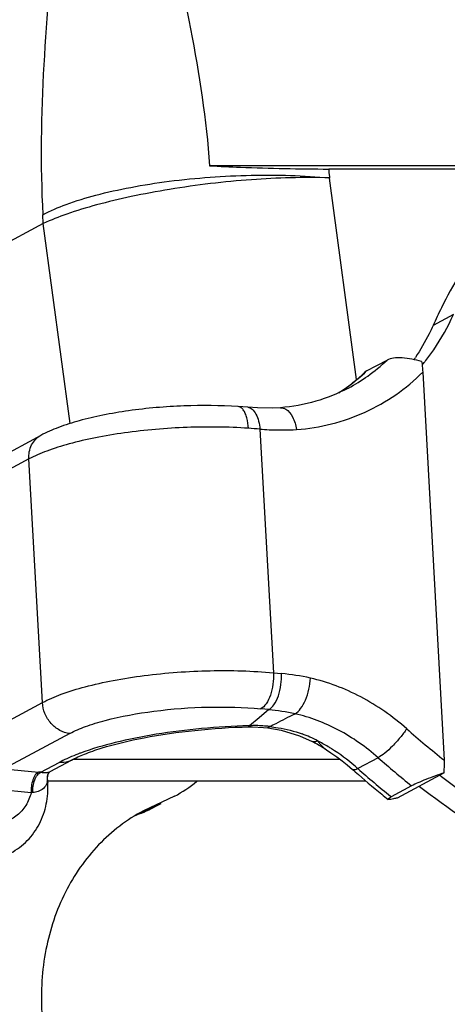
# Model space of a CAD drawing. Units: millimetres. Extents: x 1552 to 2087, y 574 to 952.
# Drawn here: x 1630 to 1645, y 610 to 645 of the extents above; entities that cross this region are included whole.
import ezdxf

# ---------------------------------------------------------------- set-up
doc = ezdxf.new("R2010")
doc.units = ezdxf.units.MM
doc.header["$LTSCALE"] = 65.395
doc.layers.get('0').update_dxf_attribs({"linetype": 'CONTINUOUS', "lineweight": 30})

msp = doc.modelspace()

# ---------------------------------------------------------------- linework, layer by layer
at = {"color": 7, "linetype": 'Continuous'}
for p, q in [((1648.785, 639.386), (1636.76, 639.386)), ((1648.641, 639.27), (1640.992, 639.27)), ((1641.976, 631.782), (1641.017, 638.94)), ((1630.853, 637.329), (1630.836, 637.646)), ((1630.853, 637.329), (1617.33, 630.082)), ((1631.806, 630.22), (1630.853, 637.329)), ((1645.423, 634.093), (1644.699, 633.705)), ((1642.34, 632.09), (1643.064, 632.478)), ((1642.34, 632.09), (1642.277, 632.046)), ((1644.334, 632.044), (1645.1, 618.248)), ((1638.115, 630.797), (1637.777, 630.821)), ((1638.549, 630.021), (1639.03, 621.356)), ((1630.761, 629.797), (1609.801, 618.565)), ((1630.339, 628.96), (1609.379, 617.728)), ((1630.82, 620.3), (1630.339, 628.96)), ((1639.03, 621.356), (1639.311, 621.329)), ((1628.478, 619.045), (1630.82, 620.3)), ((1638.86, 620.047), (1638.518, 619.758)), ((1638.86, 620.047), (1638.579, 620.074)), ((1638.518, 619.758), (1638.184, 619.476)), ((1638.184, 619.476), (1638.154, 619.475)), ((1638.155, 619.437), (1638.184, 619.476)), ((1638.155, 619.437), (1638.286, 619.438)), ((1638.155, 619.437), (1638.155, 619.437)), ((1638.286, 619.438), (1638.671, 619.415)), ((1638.671, 619.415), (1638.824, 619.396)), ((1638.825, 619.396), (1638.824, 619.396)), ((1638.895, 619.448), (1638.825, 619.396)), ((1631.794, 619.201), (1629.452, 617.946)), ((1640.4, 618.916), (1640.399, 618.917)), ((1640.91, 618.619), (1640.911, 618.619)), ((1631.94, 618.292), (1641.391, 618.292)), ((1642.75, 618.34), (1642.026, 617.952)), ((1629.452, 617.946), (1630.678, 617.828)), ((1630.761, 617.819), (1631.415, 618.169)), ((1631.092, 617.845), (1631.854, 618.254)), ((1641.837, 617.92), (1641.837, 617.92)), ((1630.996, 617.497), (1631.002, 617.672)), ((1631.002, 617.672), (1631.009, 617.724)), ((1631.014, 617.451), (1631.002, 617.676)), ((1631.009, 617.725), (1631.025, 617.766)), ((1631.009, 617.725), (1631.009, 617.724)), ((1631.025, 617.766), (1631.07, 617.828)), ((1631.07, 617.828), (1631.095, 617.847)), ((1631.085, 617.842), (1631.094, 617.846)), ((1645.091, 617.802), (1643.419, 616.906)), ((1644.997, 617.662), (1644.94, 617.706)), ((1630.996, 617.497), (1631.014, 617.451)), ((1631.014, 617.516), (1642.304, 617.516)), ((1643.939, 617.338), (1643.215, 616.95)), ((1630.42, 617.095), (1629.194, 617.213)), ((1635.51, 616.966), (1634.411, 616.449)), ((1643.192, 616.968), (1643.215, 616.95)), ((1635.028, 616.739), (1634.304, 616.351)), ((1634.782, 616.575), (1635.042, 616.714))]:
    msp.add_line(p, q, dxfattribs=at)
for points in [[(1639.285, 630.783), (1638.992, 630.773), (1638.465, 630.778), (1638.115, 630.797)], [(1638.825, 619.396), (1639.304, 619.315), (1639.957, 619.118), (1640.4, 618.917)], [(1640.91, 618.62), (1641.073, 618.514), (1641.284, 618.371), (1641.474, 618.231), (1641.649, 618.088), (1641.837, 617.92)]]:
    msp.add_lwpolyline(points, dxfattribs=at)
for centre, radius, start, end in [((1662.022, 625.89), 19.004, 153.6083, 155.7208), ((1638.659, 637.106), 6.39, 305.5834, 313.5918), ((1637.613, 636.848), 7.749, 325.7091, 326.4973), ((1638.547, 637.081), 7.488, 320.39, 320.9287), ((1638.525, 637.099), 7.517, 320.929, 321.9544), ((1637.934, 636.717), 6.389, 305.6315, 313.5971), ((1638.04, 636.489), 6.14, 310.5966, 313.6402), ((1638.1, 636.419), 6.047, 306.0153, 310.5974), ((1638.721, 637.022), 6.285, 298.2023, 305.5738), ((1637.995, 636.635), 6.287, 302.226, 305.1931), ((1638.141, 636.363), 5.978, 302.6641, 304.4183), ((1638.132, 636.375), 5.993, 304.4186, 306.0091), ((1637.987, 636.647), 6.301, 305.1926, 305.6118), ((1629.634, 509.863), 120.489, 85.75714, 85.95285), ((1638.415, 612.003), 9.369, 78.1183, 84.5117), ((1637.878, 610.477), 9.62, 78.4989, 84.1422), ((1638.355, 615.142), 4.337, 89.2215, 92.2685), ((1638.351, 614.844), 4.636, 86.2872, 89.2238), ((1638.33, 614.515), 4.965, 83.4644, 86.2845), ((1665.476, 643.967), 32.812, 228.5677, 231.6121), ((1638.485, 614.893), 4.566, 62.4359, 69.9678), ((1637.183, 612.804), 6.907, 60.9348, 62.2505), ((1637.093, 612.645), 7.09, 57.4173, 60.9259), ((1637.342, 612.757), 6.989, 58.6942, 62.2369), ((1637.267, 612.632), 7.135, 57.572, 58.7026), ((1637.136, 612.431), 7.375, 49.4544, 57.5503), ((1665.263, 643.849), 34.023, 228.5699, 231.1886), ((1664.503, 643.607), 34.258, 228.5761, 228.7795), ((1636.952, 612.201), 7.669, 48.5757, 49.5191), ((1664.612, 643.547), 34.136, 228.5742, 231.1359), ((1642.144, 618.086), 2.961, 354.4955, 3.1424), ((1630.252, 613.403), 4.445, 83.4183, 84.5042), ((1631.491, 617.585), 0.501, 163.8397, 170.5567), ((1664.328, 643.405), 33.99, 228.777, 230.8693), ((1630.578, 617.565), 0.424, 346.2603, 350.8701), ((1633.169, 621.319), 4.943, 298.2687, 309.4192), ((1630.582, 615.153), 1.949, 93.1256, 94.7653), ((1664.127, 643.161), 33.675, 230.8718, 231.3634), ((1632.463, 620.899), 4.907, 293.6508, 298.2504), ((1636.666, 610.512), 6.298, 112.0221, 114.2263), ((1632.471, 620.882), 4.887, 292.022, 293.6483)]:
    msp.add_arc(centre, radius, start, end, dxfattribs=at)
for points, knots in [([(1632.362, 658.592), (1632.238, 656.852), (1631.89, 653.394), (1631.284, 648.201), (1630.805, 642.961), (1630.74, 639.421), (1630.836, 637.646)], [0, 0, 0, 0, 0.248943, 0.495956, 0.746272, 1, 1, 1, 1]), ([(1632.924, 658.792), (1633.036, 657.978), (1633.304, 656.351), (1633.983, 653.115), (1634.998, 649.101), (1636.147, 644.286), (1636.644, 641.02), (1636.76, 639.386)], [0, 0, 0, 0, 0.12454, 0.249721, 0.500954, 0.751807, 1, 1, 1, 1]), ([(1652.138, 641.833), (1651.379, 641.426), (1649.92, 640.486), (1647.974, 638.736), (1646.301, 636.678), (1645.397, 635.141), (1644.998, 634.338)], [0, 0, 0, 0, 0.245648, 0.493062, 0.744052, 1, 1, 1, 1]), ([(1636.76, 639.386), (1637.125, 639.367), (1638.535, 639.304), (1639.947, 639.27), (1640.992, 639.27)], [0, 0, 0, 0, 0.259568, 1, 1, 1, 1]), ([(1630.836, 637.646), (1631.103, 637.79), (1631.724, 638.051), (1632.771, 638.369), (1633.993, 638.639), (1635.828, 638.925), (1638.191, 639.095), (1640.098, 639.044), (1641.023, 638.955)], [0, 0, 0, 0, 0.087786, 0.19422, 0.31612, 0.449439, 0.731244, 1, 1, 1, 1]), ([(1641.023, 638.955), (1640.098, 638.985), (1638.194, 638.928), (1635.844, 638.65), (1634.014, 638.309), (1632.794, 638.018), (1631.748, 637.702), (1631.124, 637.458), (1630.853, 637.329)], [0, 0, 0, 0, 0.26776, 0.550163, 0.684083, 0.806497, 0.913016, 1, 1, 1, 1]), ([(1640.992, 639.27), (1640.992, 639.243), (1640.993, 639.173), (1641.014, 639.064), (1641.017, 638.981), (1641.017, 638.94)], [0, 0, 0, 0, 0.248663, 0.626319, 1, 1, 1, 1]), ([(1644.444, 632.467), (1644.541, 632.59), (1644.916, 633.101), (1645.227, 633.658), (1645.423, 634.093)], [0, 0, 0, 0, 0.24709, 1, 1, 1, 1]), ([(1644.699, 633.705), (1644.654, 633.605), (1644.469, 633.215), (1644.252, 632.84), (1644.074, 632.571)], [0, 0, 0, 0, 0.252338, 1, 1, 1, 1]), ([(1644.293, 632.422), (1644.069, 632.491), (1643.733, 632.559), (1643.317, 632.556), (1643.134, 632.516), (1643.064, 632.478)], [0, 0, 0, 0, 0.563088, 0.810142, 1, 1, 1, 1]), ([(1644.293, 632.422), (1644.298, 632.392), (1644.317, 632.266), (1644.329, 632.14), (1644.334, 632.044)], [0, 0, 0, 0, 0.243758, 1, 1, 1, 1]), ([(1639.853, 630.007), (1640.687, 630.071), (1642.343, 630.484), (1643.744, 631.459), (1644.334, 632.044)], [0, 0, 0, 0, 0.501699, 1, 1, 1, 1]), ([(1641.691, 631.483), (1641.323, 631.286), (1640.536, 630.966), (1639.7, 630.816), (1639.277, 630.783)], [0, 0, 0, 0, 0.49549, 1, 1, 1, 1]), ([(1637.776, 630.821), (1637.135, 630.866), (1635.832, 630.878), (1634.225, 630.74), (1632.989, 630.531), (1632.155, 630.337), (1631.414, 630.102), (1630.964, 629.906), (1630.761, 629.797)], [0, 0, 0, 0, 0.269609, 0.544866, 0.674747, 0.794731, 0.90366, 1, 1, 1, 1]), ([(1637.957, 630.703), (1637.944, 630.721), (1637.898, 630.776), (1637.828, 630.817), (1637.777, 630.821)], [0, 0, 0, 0, 0.295691, 1, 1, 1, 1]), ([(1638.138, 630.051), (1638.131, 630.175), (1638.108, 630.355), (1638.035, 630.572), (1637.986, 630.665), (1637.957, 630.703)], [0, 0, 0, 0, 0.543544, 0.78974, 1, 1, 1, 1]), ([(1638.115, 630.797), (1638.171, 630.793), (1638.297, 630.733), (1638.426, 630.549), (1638.513, 630.302), (1638.541, 630.117), (1638.549, 630.021)], [0, 0, 0, 0, 0.179524, 0.411035, 0.695057, 1, 1, 1, 1]), ([(1639.285, 630.783), (1639.316, 630.785), (1639.38, 630.777), (1639.549, 630.699), (1639.744, 630.432), (1639.825, 630.163), (1639.853, 630.007)], [0, 0, 0, 0, 0.088554, 0.183365, 0.536902, 1, 1, 1, 1]), ([(1638.138, 630.051), (1637.414, 630.102), (1635.94, 630.116), (1634.123, 629.962), (1632.729, 629.731), (1631.806, 629.518), (1631.014, 629.271), (1630.543, 629.069), (1630.339, 628.96)], [0, 0, 0, 0, 0.274235, 0.555254, 0.687042, 0.807351, 0.912604, 1, 1, 1, 1]), ([(1638.549, 630.021), (1638.658, 630.013), (1639.092, 629.989), (1639.528, 629.99), (1639.853, 630.007)], [0, 0, 0, 0, 0.251583, 1, 1, 1, 1]), ([(1630.339, 628.96), (1630.33, 629.13), (1630.375, 629.391), (1630.565, 629.663), (1630.692, 629.76), (1630.761, 629.797)], [0, 0, 0, 0, 0.518223, 0.762426, 1, 1, 1, 1]), ([(1630.82, 620.3), (1631.036, 620.415), (1631.536, 620.627), (1632.379, 620.883), (1633.364, 621.101), (1634.843, 621.331), (1636.747, 621.469), (1638.284, 621.428), (1639.03, 621.356)], [0, 0, 0, 0, 0.08779, 0.194204, 0.31607, 0.449353, 0.731134, 1, 1, 1, 1]), ([(1639.03, 621.356), (1639.037, 621.221), (1639.025, 620.951), (1638.939, 620.575), (1638.799, 620.27), (1638.656, 620.116), (1638.579, 620.074)], [0, 0, 0, 0, 0.289139, 0.570913, 0.81405, 1, 1, 1, 1]), ([(1638.86, 620.047), (1638.934, 620.087), (1639.078, 620.239), (1639.222, 620.549), (1639.307, 620.929), (1639.318, 621.199), (1639.311, 621.329)], [0, 0, 0, 0, 0.177437, 0.429113, 0.722555, 1, 1, 1, 1]), ([(1639.797, 619.904), (1639.875, 619.946), (1640.023, 620.099), (1640.185, 620.399), (1640.301, 620.769), (1640.339, 621.036), (1640.344, 621.171)], [0, 0, 0, 0, 0.187517, 0.433362, 0.715216, 1, 1, 1, 1]), ([(1643.763, 619.367), (1643.266, 619.806), (1642.192, 620.559), (1640.963, 621.028), (1640.344, 621.171)], [0, 0, 0, 0, 0.51072, 1, 1, 1, 1]), ([(1631.794, 619.201), (1631.67, 619.213), (1631.419, 619.295), (1631.109, 619.548), (1630.892, 619.896), (1630.828, 620.165), (1630.82, 620.3)], [0, 0, 0, 0, 0.235348, 0.486065, 0.744723, 1, 1, 1, 1]), ([(1631.794, 619.201), (1631.972, 619.297), (1632.386, 619.471), (1633.376, 619.772), (1634.839, 620.032), (1636.691, 620.168), (1637.962, 620.134), (1638.579, 620.074)], [0, 0, 0, 0, 0.087803, 0.194232, 0.449277, 0.73109, 1, 1, 1, 1]), ([(1638.894, 619.448), (1638.97, 619.485), (1639.272, 619.635), (1639.573, 619.789), (1639.797, 619.904)], [0, 0, 0, 0, 0.251798, 1, 1, 1, 1]), ([(1642.75, 618.34), (1642.32, 618.719), (1641.392, 619.371), (1640.331, 619.779), (1639.797, 619.904)], [0, 0, 0, 0, 0.510653, 1, 1, 1, 1]), ([(1631.854, 618.254), (1632.003, 618.333), (1632.35, 618.488), (1633.202, 618.783), (1634.511, 619.089), (1636.266, 619.339), (1637.514, 619.42), (1638.155, 619.437)], [0, 0, 0, 0, 0.078196, 0.176468, 0.419014, 0.701724, 1, 1, 1, 1]), ([(1638.154, 619.475), (1637.594, 619.46), (1636.494, 619.394), (1634.906, 619.197), (1633.467, 618.913), (1632.578, 618.654), (1632.179, 618.506)], [0, 0, 0, 0, 0.276291, 0.54417, 0.789567, 1, 1, 1, 1]), ([(1638.895, 619.447), (1638.994, 619.436), (1639.386, 619.382), (1639.772, 619.284), (1640.049, 619.183)], [0, 0, 0, 0, 0.252832, 1, 1, 1, 1]), ([(1643.763, 619.367), (1643.691, 619.26), (1643.53, 619.048), (1643.27, 618.758), (1643.01, 618.516), (1642.833, 618.385), (1642.75, 618.34)], [0, 0, 0, 0, 0.266644, 0.54849, 0.804937, 1, 1, 1, 1]), ([(1640.598, 618.941), (1640.564, 618.923), (1640.499, 618.895), (1640.426, 618.903), (1640.399, 618.916)], [0, 0, 0, 0, 0.564722, 1, 1, 1, 1]), ([(1640.598, 618.941), (1640.621, 618.908), (1640.71, 618.788), (1640.818, 618.679), (1640.91, 618.62)], [0, 0, 0, 0, 0.270281, 1, 1, 1, 1]), ([(1631.787, 618.349), (1631.754, 618.334), (1631.628, 618.278), (1631.504, 618.217), (1631.415, 618.169)], [0, 0, 0, 0, 0.261852, 1, 1, 1, 1]), ([(1632.179, 618.506), (1632.145, 618.494), (1632.013, 618.444), (1631.883, 618.391), (1631.787, 618.349)], [0, 0, 0, 0, 0.259122, 1, 1, 1, 1]), ([(1631.854, 618.254), (1631.822, 618.236), (1631.684, 618.175), (1631.527, 618.158), (1631.415, 618.169)], [0, 0, 0, 0, 0.247307, 1, 1, 1, 1]), ([(1642.026, 617.952), (1642.005, 617.941), (1641.967, 617.923), (1641.905, 617.902), (1641.855, 617.903), (1641.837, 617.92)], [0, 0, 0, 0, 0.352548, 0.632237, 1, 1, 1, 1]), ([(1630.678, 617.828), (1630.634, 617.804), (1630.552, 617.716), (1630.44, 617.472), (1630.411, 617.248), (1630.42, 617.095)], [0, 0, 0, 0, 0.186412, 0.430194, 1, 1, 1, 1]), ([(1630.476, 617.099), (1630.469, 617.25), (1630.502, 617.473), (1630.626, 617.712), (1630.715, 617.797), (1630.761, 617.819)], [0, 0, 0, 0, 0.563068, 0.807311, 1, 1, 1, 1]), ([(1630.761, 617.819), (1630.826, 617.809), (1630.935, 617.804), (1631.045, 617.823), (1631.084, 617.841)], [0, 0, 0, 0, 0.601756, 1, 1, 1, 1]), ([(1645.091, 617.802), (1644.875, 617.728), (1644.562, 617.613), (1644.179, 617.454), (1644.01, 617.376), (1643.939, 617.338)], [0, 0, 0, 0, 0.551094, 0.80497, 1, 1, 1, 1]), ([(1658.68, 611.867), (1656.259, 612.165), (1651.372, 613.523), (1647.027, 616.106), (1644.997, 617.662)], [0, 0, 0, 0, 0.488245, 1, 1, 1, 1]), ([(1629.699, 614.953), (1629.913, 615.068), (1630.311, 615.368), (1630.746, 615.976), (1630.994, 616.691), (1631.028, 617.198), (1631.014, 617.451)], [0, 0, 0, 0, 0.245911, 0.493564, 0.744604, 1, 1, 1, 1]), ([(1630.99, 617.464), (1630.974, 617.4), (1630.906, 617.271), (1630.788, 617.185), (1630.719, 617.155)], [0, 0, 0, 0, 0.469565, 1, 1, 1, 1]), ([(1644.216, 617.318), (1646.251, 615.75), (1650.614, 613.146), (1655.523, 611.778), (1657.956, 611.479)], [0, 0, 0, 0, 0.511801, 1, 1, 1, 1]), ([(1630.42, 617.095), (1630.38, 616.937), (1630.256, 616.636), (1629.941, 616.271), (1629.526, 616.039), (1629.214, 615.989), (1629.058, 615.989)], [0, 0, 0, 0, 0.259824, 0.508368, 0.752253, 1, 1, 1, 1]), ([(1630.719, 617.155), (1630.702, 617.148), (1630.623, 617.119), (1630.54, 617.105), (1630.476, 617.099)], [0, 0, 0, 0, 0.230686, 1, 1, 1, 1]), ([(1643.102, 616.857), (1643.092, 616.865), (1643.124, 616.898), (1643.159, 616.918), (1643.195, 616.939), (1643.215, 616.95)], [0, 0, 0, 0, 0.239625, 0.552065, 1, 1, 1, 1]), ([(1643.419, 616.906), (1643.379, 616.896), (1643.308, 616.878), (1643.213, 616.858), (1643.149, 616.851), (1643.111, 616.85), (1643.102, 616.857)], [0, 0, 0, 0, 0.37778, 0.67966, 0.89094, 1, 1, 1, 1]), ([(1634.411, 616.45), (1633.823, 616.134), (1632.728, 615.297), (1631.533, 613.573), (1630.847, 611.506), (1630.757, 610.025), (1630.799, 609.276)], [0, 0, 0, 0, 0.236588, 0.479736, 0.733849, 1, 1, 1, 1])]:
    msp.add_open_spline(points, degree=3, knots=knots, dxfattribs=at)
msp.add_open_spline([(1630.996, 617.667), (1630.987, 617.611), (1630.987, 617.553), (1630.996, 617.497)], degree=3, dxfattribs=at)

doc.saveas('drawing.dxf')
